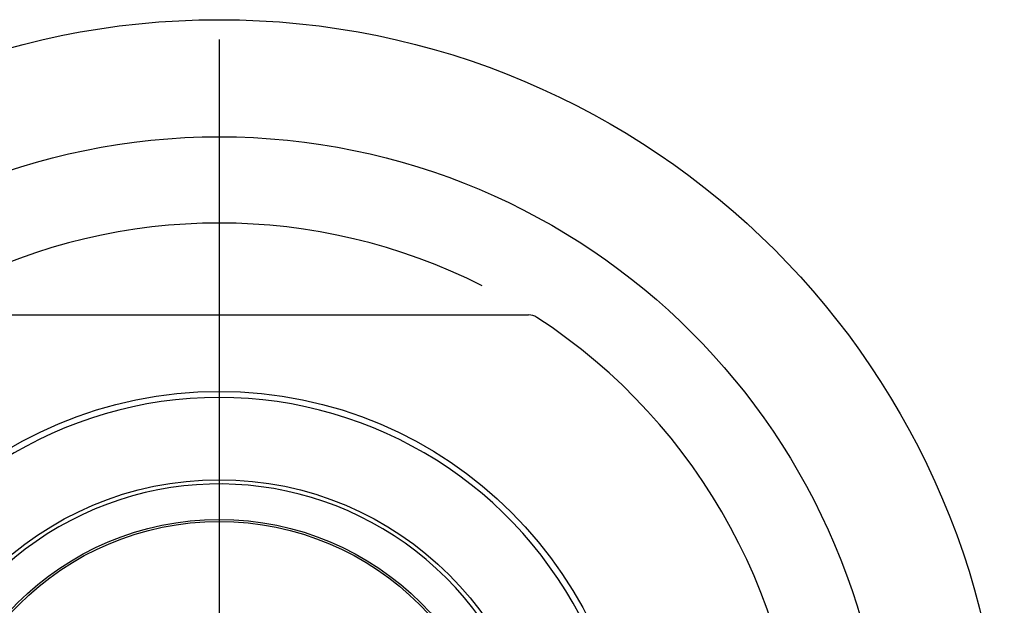
# Model space of a CAD drawing. Units: millimetres. Extents: x -18 to 648, y -18 to 478.
# Drawn here: x 217 to 249, y 213 to 233 of the extents above; entities that cross this region are included whole.
import ezdxf
from ezdxf.lldxf.tags import DXFTag

# ---------------------------------------------------------------- set-up
doc = ezdxf.new("R2010")
doc.units = ezdxf.units.MM
for name, color, linetype in [('$DDT_AUDIT_GENERATED_(156)', 7, 'Continuous'), ('$DDT_AUDIT_GENERATED_(168)', 7, 'Continuous'), ('$DDT_AUDIT_GENERATED_(17D)', 7, 'Continuous'), ('$DDT_AUDIT_GENERATED_(A98)', 7, 'Continuous'), ('Default', 7, 'Continuous')]:
    doc.layers.add(name, color=color, linetype=linetype)
tags = doc.linetypes.add('CENTER2', pattern=[28.575, 19.05, -3.175, 3.175, -3.175]).pattern_tags.tags
tags[10:11] = [DXFTag(74, 4), DXFTag(75, 0), DXFTag(340, '0'), DXFTag(46, 0.0), DXFTag(50, 0.0), DXFTag(44, 0.0), DXFTag(45, 0.0)]
tags[8:9] = [DXFTag(74, 4), DXFTag(75, 0), DXFTag(340, '0'), DXFTag(46, 0.0), DXFTag(50, 0.0), DXFTag(44, 0.0), DXFTag(45, 0.0)]
tags[6:7] = [DXFTag(74, 4), DXFTag(75, 0), DXFTag(340, '0'), DXFTag(46, 0.0), DXFTag(50, 0.0), DXFTag(44, 0.0), DXFTag(45, 0.0)]
tags[4:5] = [DXFTag(74, 4), DXFTag(75, 0), DXFTag(340, '0'), DXFTag(46, 0.0), DXFTag(50, 0.0), DXFTag(44, 0.0), DXFTag(45, 0.0)]

# ---------------------------------------------------------------- blocks, each defined once
blk = doc.blocks.new('SEANNOT_GROUP2')
at = {"layer": 'Default', "color": 7, "linetype": 'CENTER2'}
for p, q in [((223.297, 231.923), (223.297, 219.738)), ((223.297, 226.923), (223.297, 186.923))]:
    blk.add_line(p, q, dxfattribs=at)
blk = doc.blocks.new('SE1')
at = {"layer": '$DDT_AUDIT_GENERATED_(156)', "color": 7, "linetype": 'Continuous'}
for radius in [10.616, 9.316]:
    blk.add_circle((223.297, 206.923), radius, dxfattribs=at)
for radius, start, end in [(13.3, 25.5438, 154.4562), (10.477, 255, 195)]:
    blk.add_arc((223.297, 206.923), radius, start, end, dxfattribs=at)
at = {"layer": '$DDT_AUDIT_GENERATED_(168)', "color": 7, "linetype": 'Continuous'}
for p, q in [((214.398, 222.923), (232.196, 222.923)), ((232.196, 222.923), (233.132, 222.923)), ((233.132, 222.923), (233.397, 222.923))]:
    blk.add_line(p, q, dxfattribs=at)
blk.add_circle((223.297, 206.923), 13.5, dxfattribs=at)
for centre, radius, start, end in [((223.297, 206.923), 19, 63.112, 116.888), ((233.397, 222.423), 0.5, 56.9125, 90), ((223.297, 206.923), 19, 303.0875, 56.9125)]:
    blk.add_arc(centre, radius, start, end, dxfattribs=at)
at = {"layer": '$DDT_AUDIT_GENERATED_(17D)', "color": 7, "linetype": 'Continuous'}
for centre, radius in [((223.297, 206.923), 25.643), ((223.298, 206.926), 21.815)]:
    blk.add_circle(centre, radius, dxfattribs=at)
at = {"layer": '$DDT_AUDIT_GENERATED_(A98)', "color": 7, "linetype": 'Continuous'}
blk.add_circle((223.297, 206.923), 9.25, dxfattribs=at)

msp = doc.modelspace()

# ---------------------------------------------------------------- block references
at = {"layer": 'Default'}
for name in ['SE1', 'SEANNOT_GROUP2']:
    msp.add_blockref(name, (0, 0), dxfattribs=at)

doc.saveas('drawing.dxf')
